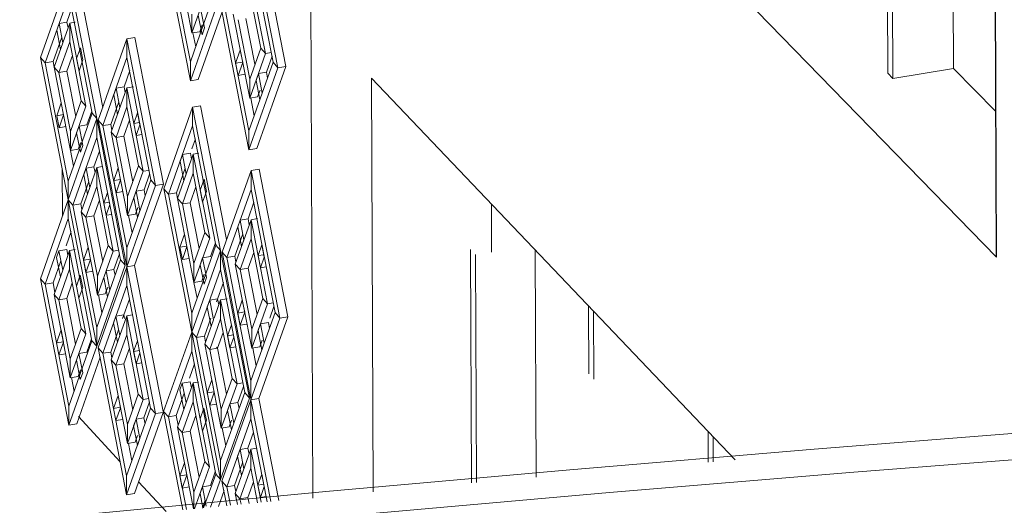
# Model space of a CAD drawing. Units: millimetres. Extents: x 471 to 686, y 185 to 337.
# Drawn here: x 667 to 667, y 254 to 254 of the extents above; entities that cross this region are included whole.
import ezdxf

# ---------------------------------------------------------------- set-up
doc = ezdxf.new("R2010")
doc.units = ezdxf.units.MM
for name, color, linetype, lineweight in [('A-GLAZ-CURT', 52, 'Continuous', 9), ('A-GLAZ-CWMG', 51, 'Continuous', 9), ('A-WALL', 113, 'Continuous', 9)]:
    doc.layers.add(name, color=color, linetype=linetype, lineweight=lineweight)

# ---------------------------------------------------------------- blocks, each defined once
blk = doc.blocks.new('3D')
at = {"layer": 'A-GLAZ-CURT'}
for p, q in [((437.37219, 221.94908), (437.37749, 221.92208)), ((437.37895, 221.92232), (437.37365, 221.94932)), ((437.36145, 221.9197), (437.3562, 221.94658)), ((437.36146, 221.92317), (437.35707, 221.9456)), ((437.37219, 221.9456), (437.37661, 221.92308)), ((437.36173, 221.92844), (437.35874, 221.94376)), ((437.37219, 221.94003), (437.3752, 221.92466)), ((437.33401, 221.92395), (437.33923, 221.93885)), ((437.33923, 221.93885), (437.34431, 221.91275)), ((437.3454, 221.91481), (437.34067, 221.93909)), ((437.36461, 221.93659), (437.36173, 221.92844)), ((437.37219, 221.93656), (437.37433, 221.92565)), ((437.33487, 221.92297), (437.33923, 221.93541)), ((437.33923, 221.93541), (437.34344, 221.91374)), ((437.36574, 221.93531), (437.36388, 221.93005)), ((437.33884, 221.93041), (437.33976, 221.93303)), ((437.36662, 221.93433), (437.36145, 221.9197)), ((437.36332, 221.93294), (437.36402, 221.92937)), ((437.37217, 221.90705), (437.36688, 221.93403)), ((437.37217, 221.91053), (437.36776, 221.93304)), ((437.36173, 221.92844), (437.36173, 221.93191)), ((437.36358, 221.92813), (437.36288, 221.93169)), ((437.3629, 221.91993), (437.36727, 221.9323)), ((437.37231, 221.91649), (437.3693, 221.93186)), ((437.37328, 221.9227), (437.37163, 221.93111)), ((437.3374, 221.93017), (437.33697, 221.92894)), ((437.33884, 221.93041), (437.3374, 221.93017)), ((437.3374, 221.93017), (437.33809, 221.92663)), ((437.33809, 221.92663), (437.33936, 221.93026)), ((437.33904, 221.92937), (437.33884, 221.93041)), ((437.33936, 221.93026), (437.34034, 221.93042)), ((437.33936, 221.93026), (437.34232, 221.91502)), ((437.33936, 221.92681), (437.33936, 221.93026)), ((437.36388, 221.93005), (437.36146, 221.92317)), ((437.36318, 221.92867), (437.36362, 221.92992)), ((437.36358, 221.92813), (437.36402, 221.92937)), ((437.37232, 221.91997), (437.37018, 221.93088)), ((437.33631, 221.9232), (437.33788, 221.92767)), ((437.33765, 221.9254), (437.33697, 221.92894)), ((437.34457, 221.91246), (437.34982, 221.92739)), ((437.34982, 221.92739), (437.35126, 221.92762)), ((437.34982, 221.92739), (437.35506, 221.90052)), ((437.34982, 221.92393), (437.34982, 221.92739)), ((437.3565, 221.90076), (437.35126, 221.92762)), ((437.36318, 221.92867), (437.36173, 221.92844)), ((437.36242, 221.9259), (437.36191, 221.92847)), ((437.33652, 221.92217), (437.33809, 221.92663)), ((437.33738, 221.92119), (437.33936, 221.92681)), ((437.33765, 221.9254), (437.33809, 221.92663)), ((437.33936, 221.92681), (437.34146, 221.916)), ((437.34062, 221.92375), (437.34132, 221.92572)), ((437.34175, 221.92351), (437.34132, 221.92572)), ((437.37433, 221.92565), (437.37232, 221.91997)), ((437.3752, 221.92466), (437.37433, 221.92565)), ((437.33401, 221.92395), (437.33487, 221.92297)), ((437.33908, 221.89787), (437.33401, 221.92395)), ((437.33882, 221.92142), (437.33984, 221.92431)), ((437.34544, 221.91147), (437.34982, 221.92393)), ((437.34982, 221.92393), (437.35419, 221.90151)), ((437.36974, 221.92291), (437.37059, 221.9253)), ((437.37103, 221.92306), (437.37059, 221.9253)), ((437.3752, 221.92466), (437.37231, 221.91649)), ((437.37631, 221.92484), (437.3752, 221.92466)), ((437.37536, 221.92124), (437.37642, 221.92421)), ((437.33487, 221.92297), (437.33631, 221.9232)), ((437.33908, 221.90132), (437.33487, 221.92297)), ((437.33652, 221.92217), (437.33631, 221.9232)), ((437.33652, 221.92217), (437.33738, 221.92119)), ((437.33948, 221.90693), (437.33652, 221.92217)), ((437.34062, 221.92375), (437.34106, 221.92153)), ((437.34106, 221.92153), (437.34175, 221.92351)), ((437.36145, 221.9197), (437.36146, 221.92317)), ((437.37101, 221.92312), (437.36974, 221.92291)), ((437.36974, 221.92291), (437.37018, 221.92068)), ((437.37018, 221.92068), (437.37103, 221.92306)), ((437.37749, 221.92208), (437.37217, 221.90705)), ((437.37362, 221.90729), (437.37895, 221.92232)), ((437.37661, 221.92308), (437.37461, 221.91742)), ((437.37749, 221.92208), (437.37661, 221.92308)), ((437.37895, 221.92232), (437.37749, 221.92208)), ((437.33738, 221.92119), (437.33882, 221.92142)), ((437.33948, 221.91038), (437.33738, 221.92119)), ((437.34044, 221.91311), (437.33882, 221.92142)), ((437.34929, 221.91855), (437.35034, 221.92155)), ((437.37018, 221.92068), (437.37145, 221.92088)), ((437.37391, 221.921), (437.37347, 221.91975)), ((437.37536, 221.92124), (437.37391, 221.921)), ((437.37391, 221.921), (437.37461, 221.91742)), ((437.37557, 221.92015), (437.37536, 221.92124)), ((437.34696, 221.91029), (437.34981, 221.91839)), ((437.34929, 221.91855), (437.34784, 221.91831)), ((437.34949, 221.91749), (437.34929, 221.91855)), ((437.34981, 221.91839), (437.35101, 221.91859)), ((437.34981, 221.91839), (437.3528, 221.9031)), ((437.34981, 221.91494), (437.34981, 221.91839)), ((437.3629, 221.91993), (437.36145, 221.9197)), ((437.37231, 221.91649), (437.37232, 221.91997)), ((437.37417, 221.91618), (437.37347, 221.91975)), ((437.34784, 221.91831), (437.34741, 221.91708)), ((437.3481, 221.91352), (437.34741, 221.91708)), ((437.34784, 221.91831), (437.34854, 221.91476)), ((437.37461, 221.91742), (437.37217, 221.91053)), ((437.37377, 221.91673), (437.37231, 221.91649)), ((437.37377, 221.91673), (437.37421, 221.91797)), ((437.37417, 221.91618), (437.37461, 221.91742)), ((437.33696, 221.91329), (437.33779, 221.91566)), ((437.33822, 221.91344), (437.33779, 221.91566)), ((437.34146, 221.916), (437.33948, 221.91038)), ((437.34232, 221.91502), (437.33948, 221.90693)), ((437.34232, 221.91502), (437.34146, 221.916)), ((437.34688, 221.9117), (437.34833, 221.91581)), ((437.34783, 221.9093), (437.34981, 221.91494)), ((437.3481, 221.91352), (437.34854, 221.91476)), ((437.34981, 221.91494), (437.35193, 221.90408)), ((437.35657, 221.89991), (437.36185, 221.91487)), ((437.36185, 221.91487), (437.3633, 221.9151)), ((437.36185, 221.91487), (437.36699, 221.88858)), ((437.36185, 221.9114), (437.36185, 221.91487)), ((437.36808, 221.89063), (437.3633, 221.9151)), ((437.37313, 221.91326), (437.3725, 221.91649)), ((437.3382, 221.9135), (437.33696, 221.91329)), ((437.33696, 221.91329), (437.33739, 221.91108)), ((437.33739, 221.91108), (437.33822, 221.91344)), ((437.34344, 221.91374), (437.34161, 221.90851)), ((437.34249, 221.91162), (437.34337, 221.91412)), ((437.34431, 221.91275), (437.34344, 221.91374)), ((437.35109, 221.91186), (437.35178, 221.91384)), ((437.35222, 221.91161), (437.35178, 221.91384)), ((437.33739, 221.91108), (437.33863, 221.91128)), ((437.33908, 221.89787), (437.34431, 221.91275)), ((437.34431, 221.91275), (437.33908, 221.89787)), ((437.34105, 221.91139), (437.34062, 221.91016)), ((437.34249, 221.91162), (437.34105, 221.91139)), ((437.34105, 221.91139), (437.34174, 221.90784)), ((437.34431, 221.91275), (437.34953, 221.88591)), ((437.34431, 221.9093), (437.34431, 221.91275)), ((437.34457, 221.91246), (437.34544, 221.91147)), ((437.34973, 221.88594), (437.34457, 221.91246)), ((437.34544, 221.91147), (437.34688, 221.9117)), ((437.3498, 221.88907), (437.34544, 221.91147)), ((437.34709, 221.91065), (437.34688, 221.9117)), ((437.34927, 221.90954), (437.35029, 221.91244)), ((437.35213, 221.91203), (437.35109, 221.91186)), ((437.35109, 221.91186), (437.35152, 221.90964)), ((437.35152, 221.90964), (437.35222, 221.91161)), ((437.35744, 221.89892), (437.36185, 221.9114)), ((437.36185, 221.9114), (437.36611, 221.88958)), ((437.33948, 221.90693), (437.33948, 221.91038)), ((437.34131, 221.90661), (437.34062, 221.91016)), ((437.34696, 221.91029), (437.34783, 221.9093)), ((437.34994, 221.895), (437.34696, 221.91029)), ((437.34783, 221.9093), (437.34927, 221.90954)), ((437.3509, 221.90118), (437.34927, 221.90954)), ((437.35152, 221.90964), (437.35257, 221.90981)), ((437.37217, 221.90705), (437.37217, 221.91053)), ((437.34161, 221.90851), (437.33908, 221.90132)), ((437.33994, 221.89688), (437.34431, 221.9093)), ((437.34092, 221.90716), (437.34136, 221.90839)), ((437.34131, 221.90661), (437.34174, 221.90784)), ((437.34431, 221.9093), (437.34866, 221.8869)), ((437.34994, 221.89845), (437.34783, 221.9093)), ((437.36174, 221.90723), (437.36237, 221.90903)), ((437.34092, 221.90716), (437.33948, 221.90693)), ((437.34004, 221.90405), (437.33948, 221.90693)), ((437.34092, 221.90719), (437.34092, 221.90716)), ((437.34092, 221.90719), (437.34092, 221.90716)), ((437.34378, 221.90394), (437.34479, 221.9068)), ((437.3591, 221.8981), (437.36197, 221.90622)), ((437.35999, 221.90615), (437.35955, 221.90491)), ((437.36144, 221.90639), (437.35999, 221.90615)), ((437.35999, 221.90615), (437.36069, 221.90258)), ((437.36165, 221.90531), (437.36144, 221.90639)), ((437.36197, 221.90622), (437.36297, 221.90639)), ((437.36197, 221.90622), (437.36498, 221.89087)), ((437.36197, 221.90276), (437.36197, 221.90622)), ((437.37362, 221.90729), (437.37217, 221.90705)), ((437.34378, 221.90394), (437.34234, 221.9037)), ((437.34399, 221.90288), (437.34378, 221.90394)), ((437.3443, 221.90378), (437.34535, 221.90395)), ((437.35193, 221.90408), (437.34994, 221.89845)), ((437.3528, 221.9031), (437.35193, 221.90408)), ((437.36025, 221.90134), (437.35955, 221.90491)), ((437.34234, 221.9037), (437.34191, 221.90247)), ((437.3426, 221.89892), (437.34191, 221.90247)), ((437.34234, 221.9037), (437.34303, 221.90015)), ((437.34303, 221.90015), (437.3443, 221.90378)), ((437.3443, 221.90378), (437.34728, 221.88849)), ((437.3443, 221.90032), (437.3443, 221.90378)), ((437.3474, 221.90139), (437.34823, 221.90376)), ((437.34867, 221.90153), (437.34823, 221.90376)), ((437.3528, 221.9031), (437.34994, 221.895)), ((437.35384, 221.90327), (437.3528, 221.9031)), ((437.35296, 221.8997), (437.35398, 221.90258)), ((437.35888, 221.89915), (437.36047, 221.90366)), ((437.35998, 221.89711), (437.36197, 221.90276)), ((437.36025, 221.90134), (437.36069, 221.90258)), ((437.36197, 221.90276), (437.3641, 221.89186)), ((437.36725, 221.88828), (437.37256, 221.90326)), ((437.37256, 221.90326), (437.37402, 221.9035)), ((437.37256, 221.90326), (437.37786, 221.8762)), ((437.37256, 221.89978), (437.37256, 221.90326)), ((437.37932, 221.87644), (437.37402, 221.9035)), ((437.33908, 221.89787), (437.33908, 221.90132)), ((437.34138, 221.89712), (437.34282, 221.90121)), ((437.34233, 221.89471), (437.3443, 221.90032)), ((437.3443, 221.90032), (437.34641, 221.88948)), ((437.34865, 221.90159), (437.3474, 221.90139)), ((437.3474, 221.90139), (437.34783, 221.89916)), ((437.34783, 221.89916), (437.34867, 221.90153)), ((437.35419, 221.90151), (437.3498, 221.88907)), ((437.35506, 221.90052), (437.3498, 221.88561)), ((437.35124, 221.88585), (437.3565, 221.90076)), ((437.35506, 221.90052), (437.35419, 221.90151)), ((437.3565, 221.90076), (437.35506, 221.90052)), ((437.36326, 221.89967), (437.36396, 221.90165)), ((437.36439, 221.89942), (437.36396, 221.90165)), ((437.34146, 221.89569), (437.34303, 221.90015)), ((437.3426, 221.89892), (437.34303, 221.90015)), ((437.34557, 221.89725), (437.34627, 221.89922)), ((437.3467, 221.897), (437.34627, 221.89922)), ((437.34783, 221.89916), (437.34908, 221.89937)), ((437.35152, 221.89946), (437.35108, 221.89823)), ((437.35296, 221.8997), (437.35152, 221.89946)), ((437.35152, 221.89946), (437.35221, 221.8959)), ((437.35317, 221.89863), (437.35296, 221.8997)), ((437.35657, 221.89991), (437.35744, 221.89892)), ((437.36169, 221.87364), (437.35657, 221.89991)), ((437.35744, 221.89892), (437.35888, 221.89915)), ((437.36169, 221.87711), (437.35744, 221.89892)), ((437.35909, 221.8981), (437.35888, 221.89915)), ((437.36143, 221.89735), (437.36246, 221.90026)), ((437.36326, 221.89967), (437.36369, 221.89743)), ((437.36369, 221.89743), (437.36439, 221.89942)), ((437.36813, 221.88728), (437.37256, 221.89978)), ((437.37256, 221.89978), (437.37698, 221.87721)), ((437.33399, 221.8834), (437.33908, 221.89787)), ((437.33908, 221.89787), (437.33994, 221.89688)), ((437.34429, 221.87104), (437.33908, 221.89787)), ((437.33908, 221.89787), (437.34429, 221.87104)), ((437.33908, 221.89442), (437.33908, 221.89787)), ((437.33994, 221.89688), (437.34138, 221.89712)), ((437.34429, 221.8745), (437.33994, 221.89688)), ((437.34159, 221.89606), (437.34138, 221.89712)), ((437.34377, 221.89494), (437.34478, 221.89783)), ((437.34662, 221.89742), (437.34557, 221.89725)), ((437.34557, 221.89725), (437.34601, 221.89503)), ((437.34601, 221.89503), (437.3467, 221.897)), ((437.34994, 221.895), (437.34994, 221.89845)), ((437.35177, 221.89467), (437.35108, 221.89823)), ((437.3591, 221.8981), (437.35998, 221.89711)), ((437.3621, 221.88275), (437.3591, 221.8981)), ((437.35998, 221.89711), (437.36143, 221.89735)), ((437.3621, 221.88622), (437.35998, 221.89711)), ((437.36307, 221.88895), (437.36143, 221.89735)), ((437.37201, 221.89439), (437.37309, 221.89742)), ((437.34146, 221.89569), (437.34233, 221.89471)), ((437.34443, 221.88041), (437.34146, 221.89569)), ((437.34233, 221.89471), (437.34377, 221.89494)), ((437.34539, 221.88659), (437.34377, 221.89494)), ((437.34601, 221.89503), (437.34705, 221.8952)), ((437.35138, 221.89523), (437.34994, 221.895)), ((437.35076, 221.8918), (437.35013, 221.89502)), ((437.35138, 221.89523), (437.35182, 221.89647)), ((437.35177, 221.89467), (437.35221, 221.8959)), ((437.33485, 221.88241), (437.33908, 221.89442)), ((437.33908, 221.89442), (437.34342, 221.87204)), ((437.34443, 221.88387), (437.34233, 221.89471)), ((437.36967, 221.88608), (437.37256, 221.89422)), ((437.37056, 221.89415), (437.37012, 221.89291)), ((437.37201, 221.89439), (437.37056, 221.89415)), ((437.37056, 221.89415), (437.37126, 221.89057)), ((437.37223, 221.89329), (437.37201, 221.89439)), ((437.37256, 221.89422), (437.37377, 221.89442)), ((437.37256, 221.89422), (437.37558, 221.87881)), ((437.37256, 221.89074), (437.37256, 221.89422)), ((437.33868, 221.88945), (437.3396, 221.89205)), ((437.35954, 221.88917), (437.36038, 221.89155)), ((437.36082, 221.88931), (437.36038, 221.89155)), ((437.3641, 221.89186), (437.3621, 221.88622)), ((437.36498, 221.89087), (437.3641, 221.89186)), ((437.36958, 221.88752), (437.37105, 221.89166)), ((437.37082, 221.88933), (437.37012, 221.89291)), ((437.36498, 221.89087), (437.3621, 221.88275)), ((437.36611, 221.88958), (437.36425, 221.88433)), ((437.36514, 221.88747), (437.36603, 221.88998)), ((437.36611, 221.88958), (437.36626, 221.8896)), ((437.36699, 221.88858), (437.36611, 221.88958)), ((437.37055, 221.88508), (437.37256, 221.89074)), ((437.37082, 221.88933), (437.37126, 221.89057)), ((437.37256, 221.89074), (437.3747, 221.87981)), ((437.37385, 221.88764), (437.37455, 221.88962)), ((437.37499, 221.88738), (437.37455, 221.88962)), ((437.33737, 221.88854), (437.33694, 221.88731)), ((437.33882, 221.88877), (437.33737, 221.88854)), ((437.33737, 221.88854), (437.33806, 221.88499)), ((437.33806, 221.88499), (437.33933, 221.8886)), ((437.33902, 221.88772), (437.33882, 221.88877)), ((437.33933, 221.8886), (437.34033, 221.88877)), ((437.33933, 221.8886), (437.3423, 221.87333)), ((437.33933, 221.88516), (437.33933, 221.8886)), ((437.3419, 221.8868), (437.34273, 221.88917)), ((437.34316, 221.88695), (437.34273, 221.88917)), ((437.34641, 221.88948), (437.34443, 221.88387)), ((437.34728, 221.88849), (437.34443, 221.88041)), ((437.34728, 221.88849), (437.34641, 221.88948)), ((437.34832, 221.88866), (437.34728, 221.88849)), ((437.34744, 221.88511), (437.34845, 221.88797)), ((437.3498, 221.88561), (437.3498, 221.88907)), ((437.3608, 221.88938), (437.35954, 221.88917)), ((437.35954, 221.88917), (437.35998, 221.88694)), ((437.35998, 221.88694), (437.36082, 221.88931)), ((437.36169, 221.87364), (437.36699, 221.88858)), ((437.36699, 221.88858), (437.36169, 221.87364)), ((437.36698, 221.88511), (437.36699, 221.88858)), ((437.36699, 221.88858), (437.37227, 221.86154)), ((437.36725, 221.88828), (437.36813, 221.88728)), ((437.37247, 221.86158), (437.36725, 221.88828)), ((437.372, 221.88532), (437.37304, 221.88825)), ((437.3749, 221.88781), (437.37385, 221.88764)), ((437.33629, 221.88264), (437.33772, 221.88672)), ((437.33763, 221.88376), (437.33694, 221.88731)), ((437.34315, 221.88701), (437.3419, 221.8868)), ((437.3419, 221.8868), (437.34233, 221.88458)), ((437.34233, 221.88458), (437.34316, 221.88695)), ((437.34953, 221.88591), (437.34429, 221.87104)), ((437.34866, 221.8869), (437.34669, 221.88131)), ((437.34953, 221.88591), (437.34866, 221.8869)), ((437.35998, 221.88694), (437.36124, 221.88715)), ((437.3621, 221.88275), (437.3621, 221.88622)), ((437.36369, 221.88723), (437.36325, 221.88599)), ((437.36395, 221.88242), (437.36325, 221.88599)), ((437.36514, 221.88747), (437.36369, 221.88723)), ((437.36369, 221.88723), (437.36438, 221.88365)), ((437.36813, 221.88728), (437.36958, 221.88752)), ((437.37254, 221.86472), (437.36813, 221.88728)), ((437.36979, 221.88643), (437.36958, 221.88752)), ((437.36967, 221.88608), (437.37055, 221.88508)), ((437.37268, 221.87068), (437.36967, 221.88608)), ((437.37385, 221.88764), (437.37429, 221.8854)), ((437.37429, 221.8854), (437.37499, 221.88738)), ((437.3365, 221.88054), (437.33806, 221.88499)), ((437.33736, 221.87955), (437.33933, 221.88516)), ((437.33763, 221.88376), (437.33806, 221.88499)), ((437.33933, 221.88516), (437.34143, 221.87432)), ((437.34233, 221.88458), (437.34358, 221.88479)), ((437.34455, 221.87074), (437.3498, 221.88561)), ((437.346, 221.88487), (437.34557, 221.88364)), ((437.34744, 221.88511), (437.346, 221.88487)), ((437.346, 221.88487), (437.34669, 221.88131)), ((437.34765, 221.88404), (437.34744, 221.88511)), ((437.34979, 221.88215), (437.3498, 221.88561)), ((437.3498, 221.88561), (437.35124, 221.88585)), ((437.35124, 221.88585), (437.3498, 221.88561)), ((437.3498, 221.88561), (437.35503, 221.85869)), ((437.35644, 221.85911), (437.35124, 221.88585)), ((437.36425, 221.88433), (437.36169, 221.87711)), ((437.36256, 221.87264), (437.36698, 221.88511)), ((437.36355, 221.88299), (437.36399, 221.88422)), ((437.36698, 221.88511), (437.37139, 221.86255)), ((437.37055, 221.88508), (437.372, 221.88532)), ((437.37269, 221.87416), (437.37055, 221.88508)), ((437.37365, 221.87688), (437.372, 221.88532)), ((437.37429, 221.8854), (437.37534, 221.88557)), ((437.33399, 221.8834), (437.33485, 221.88241)), ((437.33919, 221.85659), (437.33399, 221.8834)), ((437.33485, 221.88241), (437.33629, 221.88264)), ((437.33919, 221.86004), (437.33485, 221.88241)), ((437.33663, 221.88091), (437.33629, 221.88264)), ((437.3388, 221.87979), (437.33981, 221.88266)), ((437.3406, 221.88208), (437.34129, 221.88404)), ((437.34172, 221.88182), (437.34129, 221.88404)), ((437.34443, 221.88041), (437.34443, 221.88387)), ((437.34626, 221.88008), (437.34557, 221.88364)), ((437.36266, 221.87983), (437.36209, 221.88275)), ((437.36355, 221.88299), (437.3621, 221.88275)), ((437.36395, 221.88242), (437.36438, 221.88365)), ((437.36626, 221.87921), (437.36751, 221.88274)), ((437.3365, 221.88054), (437.33736, 221.87955)), ((437.33946, 221.86527), (437.3365, 221.88054)), ((437.3406, 221.88208), (437.34103, 221.87986)), ((437.34103, 221.87986), (437.34172, 221.88182)), ((437.34669, 221.88131), (437.34429, 221.8745)), ((437.34587, 221.88065), (437.34443, 221.88041)), ((437.34541, 221.86975), (437.34979, 221.88215)), ((437.34587, 221.88065), (437.34631, 221.88188)), ((437.34626, 221.88008), (437.34669, 221.88131)), ((437.34979, 221.88215), (437.35416, 221.85969)), ((437.33736, 221.87955), (437.3388, 221.87979)), ((437.33946, 221.86872), (437.33736, 221.87955)), ((437.34042, 221.87145), (437.3388, 221.87979)), ((437.34525, 221.87722), (437.34462, 221.88044)), ((437.34903, 221.87614), (437.35027, 221.87966)), ((437.36499, 221.87949), (437.36455, 221.87825)), ((437.36644, 221.87973), (437.36499, 221.87949)), ((437.36499, 221.87949), (437.36569, 221.87591)), ((437.36578, 221.87617), (437.36698, 221.87955)), ((437.36665, 221.87864), (437.36644, 221.87973)), ((437.36698, 221.87955), (437.36818, 221.87975)), ((437.36698, 221.87955), (437.36999, 221.86415)), ((437.36698, 221.87607), (437.36698, 221.87955)), ((437.37011, 221.87712), (437.37096, 221.8795)), ((437.3714, 221.87726), (437.37096, 221.8795)), ((437.37558, 221.87881), (437.37268, 221.87068)), ((437.3747, 221.87981), (437.37269, 221.87416)), ((437.37558, 221.87881), (437.3747, 221.87981)), ((437.37663, 221.87898), (437.37558, 221.87881)), ((437.36169, 221.87364), (437.36169, 221.87711)), ((437.36525, 221.87467), (437.36455, 221.87825)), ((437.37138, 221.87733), (437.37011, 221.87712)), ((437.37011, 221.87712), (437.37055, 221.87489)), ((437.37055, 221.87489), (437.3714, 221.87726)), ((437.37698, 221.87721), (437.37498, 221.87158)), ((437.37601, 221.87619), (437.37676, 221.87831)), ((437.37786, 221.8762), (437.37698, 221.87721)), ((437.34694, 221.86855), (437.34979, 221.87662)), ((437.34782, 221.87656), (437.34738, 221.87533)), ((437.34808, 221.87177), (437.34738, 221.87533)), ((437.34926, 221.8768), (437.34782, 221.87656)), ((437.34782, 221.87656), (437.34851, 221.873)), ((437.34939, 221.87614), (437.34926, 221.8768)), ((437.34979, 221.87662), (437.35083, 221.87679)), ((437.34979, 221.87662), (437.35277, 221.86129)), ((437.34979, 221.87316), (437.34979, 221.87662)), ((437.36401, 221.87288), (437.36518, 221.87617)), ((437.3641, 221.87144), (437.36569, 221.87591)), ((437.36498, 221.87044), (437.36698, 221.87607)), ((437.36525, 221.87467), (437.36569, 221.87591)), ((437.36698, 221.87607), (437.36911, 221.86515)), ((437.37055, 221.87489), (437.37182, 221.87509)), ((437.37786, 221.8762), (437.37254, 221.86124)), ((437.37428, 221.87516), (437.37384, 221.87392)), ((437.37399, 221.86148), (437.37932, 221.87644)), ((437.37573, 221.8754), (437.37428, 221.87516)), ((437.37428, 221.87516), (437.37498, 221.87158)), ((437.37595, 221.8743), (437.37573, 221.8754)), ((437.37932, 221.87644), (437.37786, 221.8762)), ((437.33693, 221.87167), (437.33776, 221.87402)), ((437.33819, 221.8718), (437.33776, 221.87402)), ((437.34143, 221.87432), (437.33946, 221.86872)), ((437.3423, 221.87333), (437.33946, 221.86527)), ((437.3423, 221.87333), (437.34143, 221.87432)), ((437.34429, 221.87104), (437.34429, 221.8745)), ((437.34686, 221.86998), (437.3483, 221.87407)), ((437.35654, 221.85911), (437.36169, 221.87364)), ((437.36169, 221.87364), (437.36256, 221.87264)), ((437.36696, 221.84662), (437.36169, 221.87364)), ((437.36169, 221.87364), (437.36696, 221.84662)), ((437.36169, 221.87017), (437.36169, 221.87364)), ((437.36643, 221.87067), (437.36746, 221.87359)), ((437.36827, 221.87297), (437.36897, 221.87495)), ((437.36941, 221.87271), (437.36897, 221.87495)), ((437.37268, 221.87068), (437.37269, 221.87416)), ((437.37454, 221.87034), (437.37384, 221.87392)), ((437.33818, 221.87187), (437.33693, 221.87167)), ((437.33693, 221.87167), (437.33736, 221.86945)), ((437.33736, 221.86945), (437.33819, 221.8718)), ((437.34342, 221.87204), (437.34158, 221.86683)), ((437.34247, 221.86995), (437.34334, 221.87243)), ((437.34429, 221.87104), (437.34342, 221.87204)), ((437.34781, 221.86755), (437.34979, 221.87316)), ((437.34808, 221.87177), (437.34851, 221.873)), ((437.34979, 221.87316), (437.3519, 221.86229)), ((437.35106, 221.87007), (437.35176, 221.87204)), ((437.35219, 221.86981), (437.35176, 221.87204)), ((437.36256, 221.87264), (437.36401, 221.87288)), ((437.36696, 221.85009), (437.36256, 221.87264)), ((437.36423, 221.87179), (437.36401, 221.87288)), ((437.36932, 221.87315), (437.36827, 221.87297)), ((437.36827, 221.87297), (437.3687, 221.87073)), ((437.3687, 221.87073), (437.36941, 221.87271)), ((437.37498, 221.87158), (437.37254, 221.86472)), ((437.37414, 221.87092), (437.37458, 221.87216)), ((437.37454, 221.87034), (437.37498, 221.87158)), ((437.34429, 221.87104), (437.33919, 221.85659)), ((437.34103, 221.86972), (437.34059, 221.86849)), ((437.34247, 221.86995), (437.34103, 221.86972)), ((437.34103, 221.86972), (437.34172, 221.86616)), ((437.34455, 221.87074), (437.34541, 221.86975)), ((437.34977, 221.84384), (437.34455, 221.87074)), ((437.34541, 221.86975), (437.34686, 221.86998)), ((437.34977, 221.8473), (437.34541, 221.86975)), ((437.34707, 221.86891), (437.34686, 221.86998)), ((437.34925, 221.86779), (437.35027, 221.87067)), ((437.35211, 221.87024), (437.35106, 221.87007)), ((437.35106, 221.87007), (437.3515, 221.86784)), ((437.3515, 221.86784), (437.35219, 221.86981)), ((437.35741, 221.85811), (437.36169, 221.87017)), ((437.36169, 221.87017), (437.36608, 221.84763)), ((437.3641, 221.87144), (437.36498, 221.87044)), ((437.36711, 221.85604), (437.3641, 221.87144)), ((437.36498, 221.87044), (437.36643, 221.87067)), ((437.36711, 221.85952), (437.36498, 221.87044)), ((437.36643, 221.87067), (437.36626, 221.87087)), ((437.36807, 221.86224), (437.36643, 221.87067)), ((437.3687, 221.87073), (437.36976, 221.87091)), ((437.37414, 221.87092), (437.37268, 221.87068)), ((437.37351, 221.86744), (437.37287, 221.87071)), ((437.33736, 221.86945), (437.33861, 221.86965)), ((437.33946, 221.86527), (437.33946, 221.86872)), ((437.34128, 221.86493), (437.34059, 221.86849)), ((437.34063, 221.85683), (437.34493, 221.86902)), ((437.34694, 221.86855), (437.34781, 221.86755)), ((437.34992, 221.85322), (437.34694, 221.86855)), ((437.3515, 221.86784), (437.35254, 221.86802)), ((437.34158, 221.86683), (437.33919, 221.86004)), ((437.3409, 221.86551), (437.34133, 221.86674)), ((437.34128, 221.86493), (437.34172, 221.86616)), ((437.34781, 221.86755), (437.34925, 221.86779)), ((437.34992, 221.85668), (437.34781, 221.86755)), ((437.35088, 221.85941), (437.34925, 221.86779)), ((437.36128, 221.86518), (437.36221, 221.86781)), ((437.3409, 221.86551), (437.33946, 221.86527)), ((437.34015, 221.86276), (437.33965, 221.8653)), ((437.35997, 221.86426), (437.35953, 221.86303)), ((437.36141, 221.8645), (437.35997, 221.86426)), ((437.35997, 221.86426), (437.36066, 221.86069)), ((437.36066, 221.86069), (437.36195, 221.86432)), ((437.36163, 221.86341), (437.36141, 221.8645)), ((437.36195, 221.86432), (437.36296, 221.86448)), ((437.36195, 221.86432), (437.36495, 221.84893)), ((437.36195, 221.86085), (437.36195, 221.86432)), ((437.36454, 221.86249), (437.36539, 221.86486)), ((437.36582, 221.86263), (437.36539, 221.86486)), ((437.36911, 221.86515), (437.36711, 221.85952)), ((437.36999, 221.86415), (437.36911, 221.86515)), ((437.37104, 221.86432), (437.36999, 221.86415)), ((437.37254, 221.86124), (437.37254, 221.86472)), ((437.35886, 221.85835), (437.36032, 221.86245)), ((437.36023, 221.85946), (437.35953, 221.86303)), ((437.3658, 221.8627), (437.36454, 221.86249)), ((437.36454, 221.86249), (437.36498, 221.86025)), ((437.36498, 221.86025), (437.36582, 221.86263)), ((437.36999, 221.86415), (437.36711, 221.85604)), ((437.37139, 221.86255), (437.3694, 221.85693)), ((437.37015, 221.86076), (437.37117, 221.86364)), ((437.37227, 221.86154), (437.37139, 221.86255)), ((437.34738, 221.85964), (437.34821, 221.862)), ((437.34864, 221.85978), (437.34821, 221.862)), ((437.3519, 221.86229), (437.34992, 221.85668)), ((437.35277, 221.86129), (437.34992, 221.85322)), ((437.35277, 221.86129), (437.3519, 221.86229)), ((437.35386, 221.86147), (437.35277, 221.86129)), ((437.35294, 221.85791), (437.35397, 221.86083)), ((437.35908, 221.85623), (437.36066, 221.86069)), ((437.35995, 221.85523), (437.36195, 221.86085)), ((437.36023, 221.85946), (437.36066, 221.86069)), ((437.36195, 221.86085), (437.36407, 221.84993)), ((437.37227, 221.86154), (437.36696, 221.84662)), ((437.36723, 221.84631), (437.37254, 221.86124)), ((437.37015, 221.86076), (437.3687, 221.86052)), ((437.37036, 221.85966), (437.37015, 221.86076)), ((437.37253, 221.85776), (437.37254, 221.86124)), ((437.37254, 221.86124), (437.37399, 221.86148)), ((437.37399, 221.86148), (437.37254, 221.86124)), ((437.37254, 221.86124), (437.37618, 221.84261)), ((437.37765, 221.84275), (437.37399, 221.86148)), ((437.33919, 221.85659), (437.33919, 221.86004)), ((437.34863, 221.85985), (437.34738, 221.85964)), ((437.34738, 221.85964), (437.34781, 221.85742)), ((437.34781, 221.85742), (437.34864, 221.85978)), ((437.35416, 221.85969), (437.34977, 221.8473)), ((437.35122, 221.84408), (437.35648, 221.85893)), ((437.35503, 221.85869), (437.35416, 221.85969)), ((437.35648, 221.85893), (437.35503, 221.85869)), ((437.35654, 221.85911), (437.35741, 221.85811)), ((437.36006, 221.84106), (437.35654, 221.85911)), ((437.36323, 221.85774), (437.36393, 221.85972)), ((437.36437, 221.85748), (437.36393, 221.85972)), ((437.36498, 221.86025), (437.36624, 221.86046)), ((437.36711, 221.85604), (437.36711, 221.85952)), ((437.3687, 221.86052), (437.36826, 221.85928)), ((437.36896, 221.8557), (437.36826, 221.85928)), ((437.3687, 221.86052), (437.3694, 221.85693)), ((437.34781, 221.85742), (437.34906, 221.85762)), ((437.35503, 221.85869), (437.34977, 221.84384)), ((437.35149, 221.85767), (437.35106, 221.85644)), ((437.35294, 221.85791), (437.35149, 221.85767)), ((437.35149, 221.85767), (437.35218, 221.85411)), ((437.35315, 221.85683), (437.35294, 221.85791)), ((437.35741, 221.85811), (437.35886, 221.85835)), ((437.36072, 221.84112), (437.35741, 221.85811)), ((437.3592, 221.85659), (437.35886, 221.85835)), ((437.3614, 221.85547), (437.36243, 221.85836)), ((437.36323, 221.85774), (437.36367, 221.85551)), ((437.36367, 221.85551), (437.36437, 221.85748)), ((437.3681, 221.84531), (437.37253, 221.85776)), ((437.36856, 221.85628), (437.369, 221.85752)), ((437.37253, 221.85776), (437.37551, 221.84255)), ((437.34063, 221.85683), (437.33919, 221.85659)), ((437.34992, 221.85322), (437.34992, 221.85668)), ((437.35175, 221.85288), (437.35106, 221.85644)), ((437.35908, 221.85623), (437.35995, 221.85523)), ((437.362, 221.84124), (437.35908, 221.85623)), ((437.35995, 221.85523), (437.3614, 221.85547)), ((437.36304, 221.84704), (437.3614, 221.85547)), ((437.3694, 221.85693), (437.36696, 221.85009)), ((437.36856, 221.85628), (437.36711, 221.85604)), ((437.36793, 221.85281), (437.36729, 221.85607)), ((437.36896, 221.8557), (437.3694, 221.85693)), ((437.37199, 221.85239), (437.37302, 221.85527)), ((437.35136, 221.85346), (437.34992, 221.85322)), ((437.35136, 221.85346), (437.35179, 221.85469)), ((437.35175, 221.85288), (437.35218, 221.85411)), ((437.36208, 221.84432), (437.35995, 221.85523)), ((437.35073, 221.85002), (437.35011, 221.85325)), ((437.36965, 221.84409), (437.37253, 221.85219)), ((437.37054, 221.85215), (437.3701, 221.85091)), ((437.37199, 221.85239), (437.37054, 221.85215)), ((437.37054, 221.85215), (437.37124, 221.84856)), ((437.3722, 221.85128), (437.37199, 221.85239)), ((437.37253, 221.85219), (437.37359, 221.85237)), ((437.37253, 221.85219), (437.37444, 221.84245)), ((437.37253, 221.84872), (437.37253, 221.85219)), ((437.36407, 221.84993), (437.36208, 221.84432)), ((437.36495, 221.84893), (437.36407, 221.84993)), ((437.36696, 221.84662), (437.36696, 221.85009)), ((437.3708, 221.84733), (437.3701, 221.85091)), ((437.35952, 221.84729), (437.36036, 221.84966)), ((437.36079, 221.84742), (437.36036, 221.84966)), ((437.36495, 221.84893), (437.36222, 221.84127)), ((437.36511, 221.84555), (437.366, 221.84804)), ((437.36955, 221.84555), (437.37102, 221.84966)), ((437.37052, 221.84308), (437.37253, 221.84872)), ((437.3708, 221.84733), (437.37124, 221.84856)), ((437.37253, 221.84872), (437.37377, 221.84238)), ((437.34977, 221.84384), (437.34977, 221.8473)), ((437.36078, 221.8475), (437.35952, 221.84729)), ((437.35952, 221.84729), (437.35995, 221.84506)), ((437.35995, 221.84506), (437.36079, 221.84742)), ((437.36608, 221.84763), (437.36423, 221.8424)), ((437.36696, 221.84662), (437.36516, 221.84155)), ((437.36608, 221.84763), (437.36626, 221.84766)), ((437.36696, 221.84662), (437.36608, 221.84763)), ((437.36723, 221.84631), (437.3681, 221.84531)), ((437.3681, 221.84183), (437.36723, 221.84631)), ((437.37197, 221.84332), (437.37301, 221.84623)), ((437.37382, 221.8456), (437.37453, 221.84758)), ((437.37496, 221.84533), (437.37453, 221.84758)), ((437.35995, 221.84506), (437.36121, 221.84527)), ((437.36366, 221.84531), (437.36322, 221.84407)), ((437.36511, 221.84555), (437.36366, 221.84531)), ((437.36366, 221.84531), (437.36436, 221.84172)), ((437.36657, 221.84168), (437.36761, 221.8446)), ((437.3681, 221.84531), (437.36955, 221.84555)), ((437.36877, 221.8419), (437.3681, 221.84531)), ((437.36977, 221.84444), (437.36955, 221.84555)), ((437.37487, 221.84577), (437.37382, 221.8456)), ((437.37382, 221.8456), (437.37426, 221.84335)), ((437.37426, 221.84335), (437.37496, 221.84533)), ((437.35122, 221.84408), (437.34977, 221.84384)), ((437.36208, 221.84125), (437.36208, 221.84432)), ((437.36374, 221.84141), (437.36322, 221.84407)), ((437.36364, 221.8414), (437.36414, 221.84282)), ((437.36965, 221.84409), (437.37052, 221.84308)), ((437.37005, 221.84202), (437.36965, 221.84409)), ((437.37052, 221.84308), (437.37197, 221.84332)), ((437.37072, 221.84209), (437.37052, 221.84308)), ((437.37219, 221.84223), (437.37197, 221.84332)), ((437.37426, 221.84335), (437.37531, 221.84353)), ((437.36423, 221.8424), (437.36388, 221.84143))]:
    blk.add_line(p, q, dxfattribs=at)
at = {"layer": 'A-GLAZ-CWMG'}
for p, q in [((437.4889, 221.98909), (437.48916, 221.92109)), ((437.50096, 221.98992), (437.50122, 221.92195)), ((437.4901, 221.92013), (437.48984, 221.98814)), ((437.4901, 221.92013), (437.48916, 221.92109)), ((437.50122, 221.92195), (437.4901, 221.92013)), ((437.41278, 221.88878), (437.41295, 221.84599)), ((437.41385, 221.84607), (437.41369, 221.88783)), ((437.42462, 221.8886), (437.42478, 221.84705)), ((437.43437, 221.87841), (437.43442, 221.86599)), ((437.43533, 221.86503), (437.43528, 221.87745)), ((437.45625, 221.85543), (437.45627, 221.84981)), ((437.45719, 221.84989), (437.45718, 221.85446))]:
    blk.add_line(p, q, dxfattribs=at)
at = {"layer": 'A-WALL'}
for p, q in [((437.50856, 222.01169), (437.50903, 221.88742)), ((437.50907, 221.88739), (437.5086, 222.01166)), ((437.38388, 221.84318), (437.38326, 222.00158)), ((437.50907, 221.88739), (437.43968, 221.9587)), ((437.39464, 221.92017), (437.46123, 221.85026)), ((437.39494, 221.84437), (437.39464, 221.92017)), ((437.50122, 221.92195), (437.50888, 221.91412)), ((437.33799, 221.9034), (437.33802, 221.89489)), ((437.41658, 221.89704), (437.41662, 221.88829)), ((437.34096, 221.85814), (437.34858, 221.84989)), ((437.35197, 221.84623), (437.35703, 221.84076))]:
    blk.add_line(p, q, dxfattribs=at)
for points in [[(437.16286, 221.82089, 0), (437.20747, 221.82606, 0), (437.25212, 221.831, 0), (437.29681, 221.83571, 0), (437.34151, 221.84018, 0), (437.38623, 221.84442, 0), (437.43095, 221.84842, 0), (437.47567, 221.85219, 0), (437.52039, 221.85572, 0), (437.56508, 221.85902, 0), (437.60975, 221.86208, 0), (437.65439, 221.8649, 0), (437.69899, 221.86749, 0), (437.74355, 221.86984, 0), (437.78805, 221.87196, 0), (437.83248, 221.87383, 0)], [(437.84015, 221.86931, 0), (437.79566, 221.86748, 0), (437.75112, 221.86541, 0), (437.70652, 221.8631, 0), (437.66187, 221.86056, 0), (437.61718, 221.85777, 0), (437.57246, 221.85474, 0), (437.52771, 221.85148, 0), (437.48295, 221.84798, 0), (437.43818, 221.84424, 0), (437.39341, 221.84027, 0), (437.34864, 221.83605, 0), (437.30389, 221.83161, 0), (437.25916, 221.82692, 0), (437.21446, 221.822, 0), (437.1698, 221.81685, 0)]]:
    blk.add_polyline3d(points, dxfattribs=at)

msp = doc.modelspace()

# ---------------------------------------------------------------- hatches: boundary and pattern name
at = {"lineweight": -2}
h = msp.add_hatch(dxfattribs=at)
h.set_pattern_fill('DOTS', color=256, scale=1.341408, angle=360, style=0)
h.set_pattern_definition([(360, (-6368.2246, -2640.568), (1.06474236, 2.1294847), [0, -2.1294847])])
edge = h.paths.add_edge_path()
edge.add_line((683.36002, 198.14025), (660.55609, 198.14025))
edge.add_line((660.55609, 198.14025), (660.55609, 306.12357))
edge.add_arc((669.40938, 306.12357), 8.85329, 90, 180, ccw=False)
edge.add_line((669.40938, 314.97686), (683.36002, 314.97686))
edge.add_line((683.36002, 314.97686), (683.36002, 318.19624))
edge.add_line((683.36002, 318.19624), (669.40938, 318.19624))
edge.add_arc((669.40938, 306.12357), 12.07267, 90, 180)
edge.add_line((657.33671, 306.12357), (657.33671, 206.99354))
edge.add_arc((644.4592, 206.99354), 12.87751, 270, 360, ccw=False)
edge.add_line((644.4592, 194.11603), (483.62442, 194.11603))
edge.add_arc((483.62442, 188.07969), 6.03633, 90, 180)
edge.add_line((477.58808, 188.07969), (683.36002, 188.07969))
edge.add_line((683.36002, 188.07969), (683.36002, 198.14025))

# ---------------------------------------------------------------- block references
at = {"xscale": 1.9, "yscale": 1.9, "zscale": 1.9}
msp.add_blockref('3D', (-163.90128, -167.44384), dxfattribs=at)

doc.saveas('drawing.dxf')
